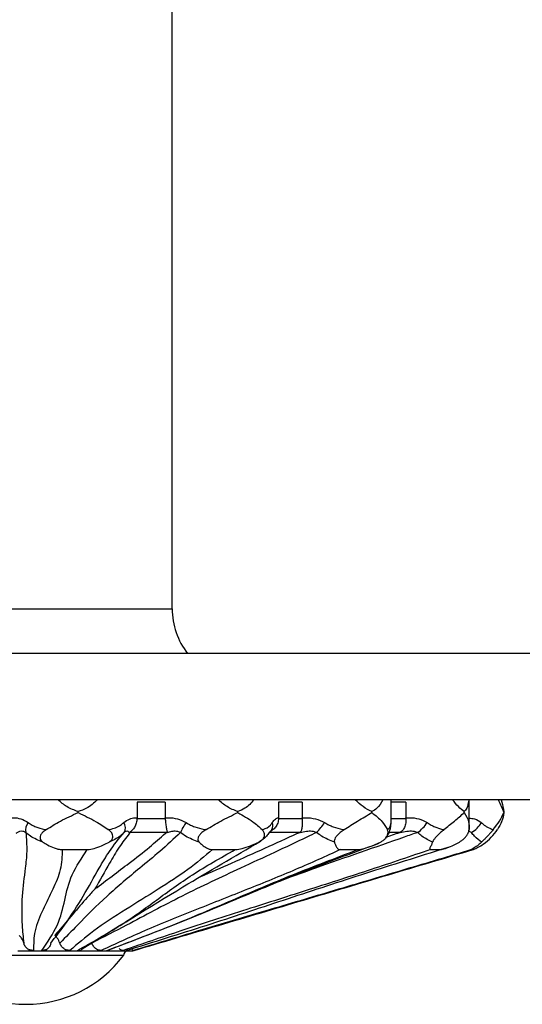
# Model space of a CAD drawing. Units: millimetres. Extents: x 8 to 884, y 7 to 626.
# Drawn here: x 541 to 551, y 33 to 53 of the extents above; entities that cross this region are included whole.
import ezdxf

# ---------------------------------------------------------------- set-up
doc = ezdxf.new("R2010")
doc.units = ezdxf.units.MM
doc.header["$LTSCALE"] = 3

msp = doc.modelspace()

# ---------------------------------------------------------------- linework, layer by layer
at = {"color": 7, "linetype": 'Continuous', "lineweight": 25}
for p, q in [((543.774, 41.205), (543.774, 73.51)), ((537.944, 41.205), (543.774, 41.205)), ((558.274, 40.284), (333.274, 40.284)), ((558.274, 37.284), (333.274, 37.284)), ((543.63, 37.233), (543.054, 37.233)), ((543.054, 37.233), (543.054, 36.912)), ((543.63, 37.233), (543.63, 36.912)), ((546.441, 37.233), (545.957, 37.233)), ((545.957, 37.233), (545.957, 36.912)), ((546.441, 37.233), (546.441, 36.912)), ((548.268, 36.865), (548.268, 37.284)), ((548.569, 37.233), (548.268, 37.233)), ((548.569, 37.233), (548.569, 36.912)), ((549.865, 36.624), (549.865, 37.284)), ((541.844, 37.019), (541.844, 37.041)), ((545.119, 37.019), (545.119, 37.041)), ((547.87, 37.019), (547.87, 37.041)), ((549.765, 37.019), (549.765, 37.041)), ((550.576, 37.041), (550.576, 37.019)), ((543.054, 36.912), (543.054, 36.9)), ((543.054, 36.9), (543.054, 36.9)), ((543.054, 36.9), (543.63, 36.9)), ((543.63, 36.9), (543.63, 36.912)), ((543.63, 36.9), (543.63, 36.9)), ((545.957, 36.912), (545.957, 36.9)), ((545.957, 36.9), (545.957, 36.9)), ((545.957, 36.9), (546.441, 36.9)), ((546.442, 36.9), (546.441, 36.912)), ((546.441, 36.9), (546.442, 36.9)), ((548.264, 36.815), (548.266, 36.865)), ((548.268, 36.9), (548.569, 36.9)), ((548.569, 36.9), (548.569, 36.912)), ((548.569, 36.9), (548.569, 36.9)), ((543.664, 36.612), (542.9, 36.612)), ((546.393, 36.612), (545.764, 36.612)), ((548.163, 36.518), (548.389, 36.595)), ((548.445, 36.612), (548.218, 36.612)), ((549.91, 36.611), (549.865, 36.63)), ((541.518, 36.26), (542.03, 36.26)), ((544.602, 36.26), (545.064, 36.26)), ((547.224, 36.26), (547.581, 36.26)), ((549.069, 36.26), (549.276, 36.26)), ((549.212, 36.24), (549.48, 36.322)), ((549.913, 36.26), (549.946, 36.26)), ((540.605, 34.184), (540.656, 34.184)), ((540.656, 34.184), (541.365, 34.184)), ((541.365, 34.184), (541.415, 34.184)), ((541.415, 34.184), (542.054, 34.184)), ((542.054, 34.184), (542.096, 34.184)), ((542.096, 34.184), (542.589, 34.184)), ((542.589, 34.184), (542.618, 34.184)), ((542.618, 34.184), (542.905, 34.184)), ((542.905, 34.184), (542.917, 34.184)), ((542.917, 34.184), (542.974, 34.184)), ((542.774, 34.084), (538.774, 34.084))]:
    msp.add_line(p, q, dxfattribs=at)
for centre, radius, start, end in [((545.274, 41.205), 1.5, 180, 217.8948), ((541.014, 36.661), 0.247, 141.4641, 191.5276), ((542.629, 36.709), 0.185, 327.9542, 34.7694), ((544.668, 36.341), 0.771, 142.1426, 159.5075), ((545.652, 36.755), 0.185, 332.0685, 18.6783), ((545.071, 38.127), 2.252, 317.6927, 324.3532), ((548.385, 37.214), 0.736, 305.0449, 327.1539), ((549.682, 37.042), 0.487, 297.8621, 332.1672), ((545.667, 36.752), 0.17, 303.8221, 330.5565), ((549.514, 37.285), 1.114, 305.3665, 326.7949), ((542.874, 34.084), 0.1, 90, 180), ((540.774, 35.584), 2.5, 216.8699, 323.1301)]:
    msp.add_arc(centre, radius, start, end, dxfattribs=at)
for points, knots in [([(541.844, 37.041), (541.765, 37.07), (541.61, 37.126), (541.488, 37.232), (541.428, 37.284)], [0, 0, 0, 0, 0.517349, 1, 1, 1, 1]), ([(542.243, 37.284), (542.171, 37.219), (542.054, 37.113), (541.903, 37.061), (541.844, 37.041)], [0, 0, 0, 0, 0.6160239, 1, 1, 1, 1]), ([(545.119, 37.041), (545.044, 37.07), (544.899, 37.126), (544.776, 37.232), (544.716, 37.284)], [0, 0, 0, 0, 0.517349, 1, 1, 1, 1]), ([(545.451, 37.284), (545.394, 37.219), (545.301, 37.113), (545.17, 37.061), (545.119, 37.041)], [0, 0, 0, 0, 0.616024, 1, 1, 1, 1]), ([(547.87, 37.041), (547.809, 37.07), (547.69, 37.126), (547.581, 37.232), (547.528, 37.284)], [0, 0, 0, 0, 0.517349, 1, 1, 1, 1]), ([(548.095, 37.284), (548.059, 37.219), (548.001, 37.113), (547.907, 37.061), (547.87, 37.041)], [0, 0, 0, 0, 0.616024, 1, 1, 1, 1]), ([(549.765, 37.041), (549.725, 37.07), (549.647, 37.126), (549.565, 37.232), (549.526, 37.284)], [0, 0, 0, 0, 0.5173492, 1, 1, 1, 1]), ([(549.856, 37.284), (549.846, 37.219), (549.83, 37.113), (549.783, 37.061), (549.765, 37.041)], [0, 0, 0, 0, 0.6160239, 1, 1, 1, 1]), ([(550.576, 37.041), (550.561, 37.07), (550.533, 37.126), (550.489, 37.232), (550.468, 37.284)], [0, 0, 0, 0, 0.517349, 1, 1, 1, 1]), ([(550.522, 37.284), (550.539, 37.219), (550.567, 37.113), (550.573, 37.061), (550.576, 37.041)], [0, 0, 0, 0, 0.616024, 1, 1, 1, 1]), ([(541.189, 36.669), (541.285, 36.729), (541.491, 36.859), (541.721, 36.963), (541.844, 37.019)], [0, 0, 0, 0, 0.464462, 1, 1, 1, 1]), ([(541.844, 37.019), (541.971, 36.959), (542.194, 36.855), (542.381, 36.725), (542.462, 36.669)], [0, 0, 0, 0, 0.565081, 1, 1, 1, 1]), ([(544.468, 36.669), (544.568, 36.729), (544.784, 36.859), (545.002, 36.963), (545.119, 37.019)], [0, 0, 0, 0, 0.464462, 1, 1, 1, 1]), ([(545.119, 37.019), (545.227, 36.959), (545.418, 36.855), (545.556, 36.725), (545.616, 36.669)], [0, 0, 0, 0, 0.565081, 1, 1, 1, 1]), ([(547.301, 36.669), (547.394, 36.729), (547.594, 36.859), (547.774, 36.963), (547.87, 37.019)], [0, 0, 0, 0, 0.464462, 1, 1, 1, 1]), ([(547.87, 37.019), (547.947, 36.959), (548.082, 36.855), (548.155, 36.725), (548.187, 36.669)], [0, 0, 0, 0, 0.565081, 1, 1, 1, 1]), ([(549.347, 36.669), (549.421, 36.729), (549.581, 36.859), (549.701, 36.963), (549.765, 37.019)], [0, 0, 0, 0, 0.464462, 1, 1, 1, 1]), ([(549.765, 37.019), (549.801, 36.959), (549.864, 36.855), (549.863, 36.725), (549.863, 36.669)], [0, 0, 0, 0, 0.565081, 1, 1, 1, 1]), ([(550.359, 36.669), (550.406, 36.729), (550.506, 36.859), (550.551, 36.963), (550.576, 37.019)], [0, 0, 0, 0, 0.464462, 1, 1, 1, 1]), ([(550.576, 37.019), (550.567, 36.959), (550.551, 36.855), (550.476, 36.725), (550.443, 36.669)], [0, 0, 0, 0, 0.565081, 1, 1, 1, 1]), ([(540.474, 36.912), (540.489, 36.913), (540.551, 36.916), (540.669, 36.902), (540.771, 36.844), (540.821, 36.815)], [0, 0, 0, 0, 0.141762, 0.575702, 1, 1, 1, 1]), ([(540.821, 36.815), (540.847, 36.797), (540.895, 36.764), (540.949, 36.74), (540.975, 36.729)], [0, 0, 0, 0, 0.528296, 1, 1, 1, 1]), ([(542.462, 36.669), (542.473, 36.671), (542.565, 36.688), (542.677, 36.732), (542.759, 36.797), (542.781, 36.815)], [0, 0, 0, 0, 0.0897458, 0.7612327, 1, 1, 1, 1]), ([(542.781, 36.815), (542.82, 36.842), (542.9, 36.899), (542.992, 36.916), (543.04, 36.913), (543.054, 36.912)], [0, 0, 0, 0, 0.403022, 0.815652, 1, 1, 1, 1]), ([(543.054, 36.9), (543.05, 36.868), (543.042, 36.803), (543.005, 36.718), (542.962, 36.663), (542.927, 36.634), (542.909, 36.621), (542.901, 36.615), (542.9, 36.613), (542.9, 36.612)], [0, 0, 0, 0, 0.2424312, 0.4844779, 0.7370352, 0.8643234, 0.9397803, 0.9831588, 1, 1, 1, 1]), ([(543.63, 36.912), (543.65, 36.913), (543.731, 36.916), (543.88, 36.902), (544, 36.844), (544.059, 36.815)], [0, 0, 0, 0, 0.141762, 0.575702, 1, 1, 1, 1]), ([(543.63, 36.9), (543.633, 36.869), (543.637, 36.801), (543.651, 36.707), (543.662, 36.648), (543.674, 36.622), (543.666, 36.614), (543.664, 36.612)], [0, 0, 0, 0, 0.232941, 0.517127, 0.807068, 0.958376, 1, 1, 1, 1]), ([(544.059, 36.815), (544.089, 36.797), (544.145, 36.764), (544.206, 36.74), (544.235, 36.729)], [0, 0, 0, 0, 0.528296, 1, 1, 1, 1]), ([(545.616, 36.669), (545.624, 36.671), (545.691, 36.688), (545.765, 36.732), (545.814, 36.797), (545.827, 36.815)], [0, 0, 0, 0, 0.089746, 0.761233, 1, 1, 1, 1]), ([(545.957, 36.9), (545.953, 36.868), (545.944, 36.803), (545.896, 36.718), (545.841, 36.663), (545.798, 36.637), (545.783, 36.629), (545.78, 36.627)], [0, 0, 0, 0, 0.27194, 0.543448, 0.826747, 0.969528, 1, 1, 1, 1]), ([(545.827, 36.815), (545.849, 36.842), (545.894, 36.899), (545.936, 36.916), (545.952, 36.913), (545.957, 36.912)], [0, 0, 0, 0, 0.403022, 0.815652, 1, 1, 1, 1]), ([(546.442, 36.9), (546.442, 36.869), (546.444, 36.801), (546.437, 36.707), (546.421, 36.648), (546.413, 36.622), (546.397, 36.614), (546.393, 36.612)], [0, 0, 0, 0, 0.232941, 0.517127, 0.807068, 0.958376, 1, 1, 1, 1]), ([(546.441, 36.912), (546.464, 36.913), (546.554, 36.916), (546.716, 36.902), (546.839, 36.844), (546.901, 36.815)], [0, 0, 0, 0, 0.141762, 0.575702, 1, 1, 1, 1]), ([(546.901, 36.815), (546.931, 36.797), (546.988, 36.764), (547.048, 36.74), (547.077, 36.729)], [0, 0, 0, 0, 0.528296, 1, 1, 1, 1]), ([(548.152, 36.505), (548.168, 36.523), (548.22, 36.579), (548.255, 36.7), (548.263, 36.795), (548.267, 36.846)], [0, 0, 0, 0, 0.183362, 0.56873, 1, 1, 1, 1]), ([(548.187, 36.669), (548.19, 36.671), (548.223, 36.688), (548.251, 36.732), (548.261, 36.797), (548.264, 36.815)], [0, 0, 0, 0, 0.0897458, 0.7612327, 1, 1, 1, 1]), ([(548.263, 36.784), (548.264, 36.795), (548.267, 36.818), (548.266, 36.842), (548.265, 36.855)], [0, 0, 0, 0, 0.4611218, 1, 1, 1, 1]), ([(548.569, 36.9), (548.568, 36.869), (548.567, 36.801), (548.54, 36.707), (548.5, 36.648), (548.471, 36.622), (548.45, 36.614), (548.445, 36.612)], [0, 0, 0, 0, 0.2329408, 0.5171267, 0.807068, 0.9583758, 1, 1, 1, 1]), ([(548.569, 36.912), (548.591, 36.913), (548.68, 36.916), (548.835, 36.902), (548.948, 36.844), (549.003, 36.815)], [0, 0, 0, 0, 0.141762, 0.575702, 1, 1, 1, 1]), ([(549.003, 36.815), (549.03, 36.797), (549.081, 36.764), (549.134, 36.74), (549.159, 36.729)], [0, 0, 0, 0, 0.528296, 1, 1, 1, 1]), ([(549.865, 36.906), (549.903, 36.904), (549.997, 36.897), (550.07, 36.845), (550.113, 36.815)], [0, 0, 0, 0, 0.413036, 1, 1, 1, 1]), ([(550.113, 36.815), (550.134, 36.797), (550.173, 36.764), (550.211, 36.74), (550.229, 36.729)], [0, 0, 0, 0, 0.528296, 1, 1, 1, 1]), ([(540.575, 36.595), (540.582, 36.601), (540.603, 36.618), (540.645, 36.64), (540.693, 36.645), (540.735, 36.635), (540.757, 36.621), (540.772, 36.611)], [0, 0, 0, 0, 0.152265, 0.48019, 0.762723, 0.824154, 1, 1, 1, 1]), ([(540.772, 36.611), (540.783, 36.482), (540.803, 36.241), (540.752, 35.809), (540.684, 35.315), (540.684, 34.771), (540.717, 34.462), (540.73, 34.34)], [0, 0, 0, 0, 0.1816388, 0.337492, 0.5885757, 0.8383557, 1, 1, 1, 1]), ([(541.12, 36.414), (541.031, 36.449), (540.904, 36.5), (540.803, 36.585), (540.772, 36.611)], [0, 0, 0, 0, 0.7016353, 1, 1, 1, 1]), ([(540.975, 36.729), (541.033, 36.708), (541.102, 36.683), (541.177, 36.671), (541.189, 36.669)], [0, 0, 0, 0, 0.836735, 1, 1, 1, 1]), ([(541.189, 36.669), (541.162, 36.65), (541.115, 36.618), (541.071, 36.557), (541.059, 36.501), (541.075, 36.454), (541.101, 36.428), (541.118, 36.416), (541.121, 36.414)], [0, 0, 0, 0, 0.255688, 0.449005, 0.643634, 0.810427, 0.969037, 1, 1, 1, 1]), ([(541.284, 34.34), (541.38, 34.462), (541.624, 34.771), (541.962, 35.315), (542.233, 35.809), (542.487, 36.241), (542.681, 36.482), (542.786, 36.611)], [0, 0, 0, 0, 0.161642, 0.411418, 0.662497, 0.818343, 1, 1, 1, 1]), ([(543.945, 36.611), (543.807, 36.482), (543.55, 36.241), (543.023, 35.809), (542.426, 35.315), (541.892, 34.771), (541.589, 34.462), (541.47, 34.34)], [0, 0, 0, 0, 0.1816388, 0.337492, 0.5885757, 0.8383557, 1, 1, 1, 1]), ([(546.736, 36.611), (546.67, 36.579), (546.176, 36.34), (545.244, 35.912), (543.968, 35.315), (542.966, 34.771), (542.362, 34.462), (542.125, 34.34)], [0, 0, 0, 0, 0.044904, 0.337473, 0.588564, 0.838351, 1, 1, 1, 1]), ([(542.898, 36.595), (542.825, 36.5), (542.668, 36.296), (542.45, 35.915), (542.289, 35.628), (542.19, 35.451)], [0, 0, 0, 0, 0.246881, 0.534498, 1, 1, 1, 1]), ([(542.19, 35.451), (542.424, 35.628), (542.803, 35.915), (543.301, 36.296), (543.529, 36.501), (543.634, 36.595)], [0, 0, 0, 0, 0.465524, 0.753154, 1, 1, 1, 1]), ([(542.479, 36.414), (542.495, 36.425), (542.529, 36.447), (542.556, 36.491), (542.561, 36.539), (542.543, 36.593), (542.506, 36.637), (542.473, 36.661), (542.462, 36.669)], [0, 0, 0, 0, 0.165733, 0.331997, 0.491424, 0.653202, 0.883986, 1, 1, 1, 1]), ([(542.786, 36.611), (542.76, 36.585), (542.673, 36.5), (542.559, 36.449), (542.479, 36.414)], [0, 0, 0, 0, 0.2982076, 1, 1, 1, 1]), ([(542.786, 36.611), (542.789, 36.614), (542.804, 36.629), (542.834, 36.645), (542.868, 36.641), (542.887, 36.62), (542.896, 36.601), (542.898, 36.595), (542.898, 36.595)], [0, 0, 0, 0, 0.045954, 0.224577, 0.490446, 0.847747, 0.989185, 1, 1, 1, 1]), ([(542.9, 36.612), (542.9, 36.607), (542.899, 36.601), (542.898, 36.596), (542.898, 36.595)], [0, 0, 0, 0, 0.872334, 1, 1, 1, 1]), ([(543.634, 36.595), (543.647, 36.601), (543.689, 36.618), (543.762, 36.64), (543.836, 36.645), (543.897, 36.635), (543.925, 36.621), (543.945, 36.611)], [0, 0, 0, 0, 0.152265, 0.48019, 0.762723, 0.824154, 1, 1, 1, 1]), ([(543.634, 36.595), (543.635, 36.596), (543.645, 36.601), (543.655, 36.607), (543.664, 36.612)], [0, 0, 0, 0, 0.127666, 1, 1, 1, 1]), ([(544.325, 36.414), (544.229, 36.449), (544.094, 36.5), (543.979, 36.585), (543.945, 36.611)], [0, 0, 0, 0, 0.701635, 1, 1, 1, 1]), ([(544.235, 36.729), (544.299, 36.708), (544.375, 36.683), (544.455, 36.671), (544.468, 36.669)], [0, 0, 0, 0, 0.8367354, 1, 1, 1, 1]), ([(544.468, 36.669), (544.438, 36.65), (544.387, 36.618), (544.33, 36.557), (544.301, 36.501), (544.299, 36.454), (544.312, 36.428), (544.323, 36.416), (544.325, 36.414)], [0, 0, 0, 0, 0.2556883, 0.4490051, 0.6436339, 0.8104266, 0.969037, 1, 1, 1, 1]), ([(544.362, 35.71), (544.573, 35.801), (545.255, 36.095), (545.901, 36.391), (546.347, 36.595)], [0, 0, 0, 0, 0.308702, 1, 1, 1, 1]), ([(545.55, 36.414), (545.569, 36.425), (545.608, 36.447), (545.648, 36.491), (545.669, 36.539), (545.669, 36.593), (545.648, 36.637), (545.624, 36.661), (545.616, 36.669)], [0, 0, 0, 0, 0.165733, 0.331997, 0.491424, 0.653202, 0.883986, 1, 1, 1, 1]), ([(545.762, 36.611), (545.745, 36.585), (545.689, 36.5), (545.607, 36.449), (545.55, 36.414)], [0, 0, 0, 0, 0.298208, 1, 1, 1, 1]), ([(545.815, 36.669), (545.816, 36.669), (545.821, 36.681), (545.821, 36.68), (545.821, 36.678)], [0, 0, 0, 0, 0.045655, 1, 1, 1, 1]), ([(548.808, 36.611), (548.717, 36.579), (548.034, 36.34), (547.113, 36.025), (546.289, 35.725), (546.079, 35.649)], [0, 0, 0, 0, 0.102542, 0.77065, 1, 1, 1, 1]), ([(546.347, 36.595), (546.365, 36.601), (546.422, 36.618), (546.518, 36.64), (546.61, 36.645), (546.681, 36.635), (546.713, 36.621), (546.736, 36.611)], [0, 0, 0, 0, 0.152265, 0.48019, 0.762723, 0.824154, 1, 1, 1, 1]), ([(546.347, 36.595), (546.349, 36.596), (546.364, 36.601), (546.38, 36.607), (546.393, 36.612)], [0, 0, 0, 0, 0.127666, 1, 1, 1, 1]), ([(547.101, 36.414), (547.011, 36.449), (546.883, 36.5), (546.77, 36.585), (546.736, 36.611)], [0, 0, 0, 0, 0.701635, 1, 1, 1, 1]), ([(547.077, 36.729), (547.139, 36.708), (547.214, 36.683), (547.289, 36.671), (547.301, 36.669)], [0, 0, 0, 0, 0.836735, 1, 1, 1, 1]), ([(547.301, 36.669), (547.273, 36.65), (547.224, 36.618), (547.16, 36.557), (547.118, 36.501), (547.098, 36.454), (547.097, 36.428), (547.1, 36.416), (547.101, 36.414)], [0, 0, 0, 0, 0.255688, 0.449005, 0.643634, 0.810427, 0.969037, 1, 1, 1, 1]), ([(548.045, 36.414), (548.065, 36.425), (548.104, 36.447), (548.153, 36.491), (548.186, 36.539), (548.204, 36.593), (548.201, 36.637), (548.19, 36.661), (548.187, 36.669)], [0, 0, 0, 0, 0.165733, 0.331997, 0.491424, 0.653202, 0.883986, 1, 1, 1, 1]), ([(548.389, 36.595), (548.409, 36.601), (548.475, 36.618), (548.582, 36.64), (548.679, 36.645), (548.754, 36.635), (548.785, 36.621), (548.808, 36.611)], [0, 0, 0, 0, 0.152265, 0.48019, 0.762723, 0.824154, 1, 1, 1, 1]), ([(548.389, 36.595), (548.391, 36.596), (548.41, 36.601), (548.429, 36.607), (548.445, 36.612)], [0, 0, 0, 0, 0.127666, 1, 1, 1, 1]), ([(549.114, 36.414), (549.04, 36.449), (548.935, 36.5), (548.837, 36.585), (548.808, 36.611)], [0, 0, 0, 0, 0.7016353, 1, 1, 1, 1]), ([(549.347, 36.669), (549.324, 36.65), (549.283, 36.618), (549.22, 36.557), (549.17, 36.501), (549.134, 36.454), (549.119, 36.428), (549.114, 36.416), (549.114, 36.414)], [0, 0, 0, 0, 0.2556883, 0.4490051, 0.6436339, 0.8104266, 0.969037, 1, 1, 1, 1]), ([(549.159, 36.729), (549.212, 36.708), (549.276, 36.683), (549.337, 36.671), (549.347, 36.669)], [0, 0, 0, 0, 0.836735, 1, 1, 1, 1]), ([(549.664, 36.414), (549.681, 36.425), (549.716, 36.447), (549.767, 36.491), (549.809, 36.539), (549.843, 36.593), (549.859, 36.637), (549.862, 36.661), (549.863, 36.669)], [0, 0, 0, 0, 0.165733, 0.331997, 0.491424, 0.653202, 0.883986, 1, 1, 1, 1]), ([(550.121, 36.414), (550.072, 36.449), (550.003, 36.5), (549.932, 36.585), (549.91, 36.611)], [0, 0, 0, 0, 0.701635, 1, 1, 1, 1]), ([(550.359, 36.669), (550.343, 36.65), (550.315, 36.618), (550.261, 36.557), (550.209, 36.501), (550.161, 36.454), (550.134, 36.428), (550.123, 36.416), (550.121, 36.414)], [0, 0, 0, 0, 0.2556883, 0.4490051, 0.6436339, 0.8104266, 0.969037, 1, 1, 1, 1]), ([(550.229, 36.729), (550.267, 36.708), (550.313, 36.683), (550.353, 36.671), (550.359, 36.669)], [0, 0, 0, 0, 0.836735, 1, 1, 1, 1]), ([(541.121, 36.414), (541.153, 36.395), (541.229, 36.348), (541.331, 36.302), (541.418, 36.274), (541.472, 36.262), (541.504, 36.261), (541.518, 36.26)], [0, 0, 0, 0, 0.271727, 0.635942, 0.817991, 0.918033, 1, 1, 1, 1]), ([(541.909, 34.211), (542.609, 34.646), (543.854, 35.42), (545.056, 36.123), (545.582, 36.431)], [0, 0, 0, 0, 0.562201, 1, 1, 1, 1]), ([(542.03, 36.26), (542.045, 36.261), (542.108, 36.264), (542.221, 36.297), (542.353, 36.348), (542.441, 36.394), (542.479, 36.414)], [0, 0, 0, 0, 0.082407, 0.364495, 0.72883, 1, 1, 1, 1]), ([(542.474, 34.203), (543.046, 34.421), (544.131, 34.836), (545.551, 35.44), (546.807, 35.951), (547.636, 36.252), (548.02, 36.392)], [0, 0, 0, 0, 0.295959, 0.562153, 0.797052, 1, 1, 1, 1]), ([(544.325, 36.414), (544.346, 36.395), (544.396, 36.348), (544.461, 36.302), (544.521, 36.274), (544.562, 36.262), (544.589, 36.261), (544.602, 36.26)], [0, 0, 0, 0, 0.271727, 0.635942, 0.817991, 0.918033, 1, 1, 1, 1]), ([(545.064, 36.26), (545.078, 36.261), (545.136, 36.264), (545.263, 36.297), (545.409, 36.348), (545.508, 36.394), (545.55, 36.414)], [0, 0, 0, 0, 0.082407, 0.364495, 0.72883, 1, 1, 1, 1]), ([(547.101, 36.414), (547.108, 36.395), (547.125, 36.348), (547.147, 36.302), (547.172, 36.274), (547.195, 36.262), (547.215, 36.261), (547.224, 36.26)], [0, 0, 0, 0, 0.271727, 0.635942, 0.817991, 0.918033, 1, 1, 1, 1]), ([(547.581, 36.26), (547.592, 36.261), (547.639, 36.264), (547.763, 36.297), (547.907, 36.348), (548.004, 36.394), (548.045, 36.414)], [0, 0, 0, 0, 0.082407, 0.364495, 0.72883, 1, 1, 1, 1]), ([(549.114, 36.414), (549.106, 36.395), (549.089, 36.348), (549.064, 36.302), (549.052, 36.274), (549.053, 36.262), (549.064, 36.261), (549.069, 36.26)], [0, 0, 0, 0, 0.271727, 0.635942, 0.817991, 0.918033, 1, 1, 1, 1]), ([(549.276, 36.26), (549.283, 36.261), (549.314, 36.264), (549.42, 36.297), (549.544, 36.348), (549.628, 36.394), (549.664, 36.414)], [0, 0, 0, 0, 0.082407, 0.364495, 0.72883, 1, 1, 1, 1]), ([(550.121, 36.414), (550.099, 36.395), (550.05, 36.348), (549.981, 36.302), (549.933, 36.274), (549.913, 36.262), (549.913, 36.261), (549.913, 36.26)], [0, 0, 0, 0, 0.271727, 0.635942, 0.817991, 0.918033, 1, 1, 1, 1]), ([(549.946, 36.26), (549.949, 36.261), (549.958, 36.264), (550.034, 36.297), (550.123, 36.348), (550.184, 36.394), (550.21, 36.414)], [0, 0, 0, 0, 0.082407, 0.364495, 0.72883, 1, 1, 1, 1]), ([(541.518, 36.26), (541.514, 36.123), (541.507, 35.852), (541.325, 35.44), (541.119, 35.021), (540.935, 34.602), (540.931, 34.323), (540.93, 34.189)], [0, 0, 0, 0, 0.1984, 0.393807, 0.5951, 0.807105, 1, 1, 1, 1]), ([(541.102, 34.189), (541.218, 34.361), (541.452, 34.707), (541.571, 35.224), (541.686, 35.743), (541.916, 36.088), (542.03, 36.26)], [0, 0, 0, 0, 0.2487777, 0.4999421, 0.7511516, 1, 1, 1, 1]), ([(544.602, 36.26), (544.441, 36.123), (544.121, 35.852), (543.48, 35.44), (542.809, 35.021), (542.157, 34.602), (541.832, 34.323), (541.677, 34.189)], [0, 0, 0, 0, 0.1984, 0.393807, 0.5951, 0.807105, 1, 1, 1, 1]), ([(541.832, 34.189), (542.136, 34.361), (542.745, 34.707), (543.453, 35.224), (544.157, 35.743), (544.763, 36.088), (545.064, 36.26)], [0, 0, 0, 0, 0.248778, 0.499942, 0.751152, 1, 1, 1, 1]), ([(547.224, 36.26), (546.925, 36.123), (546.331, 35.852), (545.309, 35.44), (544.253, 35.021), (543.213, 34.602), (542.605, 34.323), (542.316, 34.189)], [0, 0, 0, 0, 0.1984, 0.393807, 0.5951, 0.807105, 1, 1, 1, 1]), ([(542.435, 34.189), (542.889, 34.361), (543.8, 34.707), (545.011, 35.224), (546.22, 35.743), (547.129, 36.088), (547.581, 36.26)], [0, 0, 0, 0, 0.248778, 0.499942, 0.751152, 1, 1, 1, 1]), ([(549.069, 36.26), (548.667, 36.123), (547.871, 35.852), (546.591, 35.44), (545.278, 35.021), (543.975, 34.602), (543.158, 34.323), (542.769, 34.189)], [0, 0, 0, 0, 0.1984, 0.393807, 0.5951, 0.807105, 1, 1, 1, 1]), ([(542.838, 34.189), (543.387, 34.361), (544.49, 34.707), (546.059, 35.224), (547.626, 35.743), (548.728, 36.088), (549.276, 36.26)], [0, 0, 0, 0, 0.248778, 0.499942, 0.751152, 1, 1, 1, 1]), ([(549.913, 36.26), (549.458, 36.123), (548.555, 35.852), (547.172, 35.44), (545.759, 35.021), (544.35, 34.602), (543.423, 34.323), (542.981, 34.189)], [0, 0, 0, 0, 0.1984, 0.393807, 0.5951, 0.807105, 1, 1, 1, 1]), ([(542.992, 34.189), (543.57, 34.361), (544.732, 34.707), (546.469, 35.224), (548.206, 35.743), (549.368, 36.088), (549.946, 36.26)], [0, 0, 0, 0, 0.248778, 0.499942, 0.751152, 1, 1, 1, 1]), ([(542.19, 35.451), (542.189, 35.451), (542.136, 35.394), (541.984, 35.226), (541.735, 34.933), (541.513, 34.671), (541.389, 34.526), (541.364, 34.497)], [0, 0, 0, 0, 0.002479, 0.191983, 0.54949, 0.907012, 1, 1, 1, 1]), ([(540.73, 34.34), (540.718, 34.376), (540.7, 34.436), (540.654, 34.479), (540.637, 34.497)], [0, 0, 0, 0, 0.604913, 1, 1, 1, 1]), ([(541.47, 34.34), (541.455, 34.376), (541.431, 34.436), (541.383, 34.479), (541.364, 34.497)], [0, 0, 0, 0, 0.604913, 1, 1, 1, 1]), ([(540.656, 34.184), (540.678, 34.184), (540.77, 34.184), (540.861, 34.187), (540.93, 34.189)], [0, 0, 0, 0, 0.242334, 1, 1, 1, 1]), ([(540.93, 34.189), (540.916, 34.19), (540.89, 34.19), (540.851, 34.201), (540.815, 34.218), (540.784, 34.242), (540.758, 34.271), (540.74, 34.304), (540.733, 34.329), (540.73, 34.34)], [0, 0, 0, 0, 0.143713, 0.287424, 0.431711, 0.575987, 0.720002, 0.864005, 1, 1, 1, 1]), ([(541.284, 34.34), (541.282, 34.329), (541.277, 34.305), (541.261, 34.271), (541.239, 34.242), (541.21, 34.218), (541.177, 34.201), (541.14, 34.19), (541.114, 34.19), (541.102, 34.189)], [0, 0, 0, 0, 0.135012, 0.279285, 0.42357, 0.567579, 0.711598, 0.855798, 1, 1, 1, 1]), ([(541.102, 34.189), (541.168, 34.187), (541.256, 34.184), (541.344, 34.184), (541.365, 34.184)], [0, 0, 0, 0, 0.757663, 1, 1, 1, 1]), ([(541.415, 34.184), (541.436, 34.184), (541.524, 34.184), (541.611, 34.187), (541.677, 34.189)], [0, 0, 0, 0, 0.242334, 1, 1, 1, 1]), ([(541.677, 34.189), (541.665, 34.19), (541.639, 34.19), (541.6, 34.201), (541.564, 34.218), (541.532, 34.242), (541.504, 34.271), (541.483, 34.304), (541.474, 34.329), (541.47, 34.34)], [0, 0, 0, 0, 0.1437134, 0.2874243, 0.4317109, 0.5759867, 0.720002, 0.8640055, 1, 1, 1, 1]), ([(541.832, 34.189), (541.888, 34.187), (541.963, 34.184), (542.036, 34.184), (542.054, 34.184)], [0, 0, 0, 0, 0.757663, 1, 1, 1, 1]), ([(542.096, 34.184), (542.114, 34.184), (542.187, 34.184), (542.261, 34.187), (542.316, 34.189)], [0, 0, 0, 0, 0.242334, 1, 1, 1, 1]), ([(542.316, 34.189), (542.305, 34.19), (542.283, 34.19), (542.25, 34.201), (542.218, 34.218), (542.188, 34.242), (542.162, 34.271), (542.14, 34.304), (542.13, 34.329), (542.125, 34.34)], [0, 0, 0, 0, 0.143713, 0.287424, 0.431711, 0.575987, 0.720002, 0.864005, 1, 1, 1, 1]), ([(542.435, 34.189), (542.474, 34.187), (542.526, 34.184), (542.577, 34.184), (542.589, 34.184)], [0, 0, 0, 0, 0.757663, 1, 1, 1, 1]), ([(542.618, 34.184), (542.63, 34.184), (542.681, 34.184), (542.731, 34.187), (542.769, 34.189)], [0, 0, 0, 0, 0.242334, 1, 1, 1, 1]), ([(542.769, 34.189), (542.761, 34.189), (542.746, 34.19), (542.722, 34.201), (542.701, 34.214), (542.69, 34.227), (542.686, 34.231)], [0, 0, 0, 0, 0.285231, 0.570457, 0.856826, 1, 1, 1, 1]), ([(542.857, 34.219), (542.857, 34.219), (542.857, 34.211), (542.854, 34.201), (542.848, 34.19), (542.841, 34.189), (542.838, 34.189)], [0, 0, 0, 0, 0.003852, 0.335623, 0.667808, 1, 1, 1, 1]), ([(542.838, 34.189), (542.855, 34.187), (542.878, 34.184), (542.9, 34.184), (542.905, 34.184)], [0, 0, 0, 0, 0.757663, 1, 1, 1, 1]), ([(542.917, 34.184), (542.922, 34.184), (542.944, 34.184), (542.965, 34.187), (542.981, 34.189)], [0, 0, 0, 0, 0.242334, 1, 1, 1, 1]), ([(542.981, 34.189), (542.977, 34.189), (542.971, 34.19), (542.959, 34.201), (542.949, 34.212), (542.943, 34.221), (542.943, 34.222)], [0, 0, 0, 0, 0.317308, 0.63461, 0.953183, 1, 1, 1, 1])]:
    msp.add_open_spline(points, degree=3, knots=knots, dxfattribs=at)

doc.saveas('drawing.dxf')
